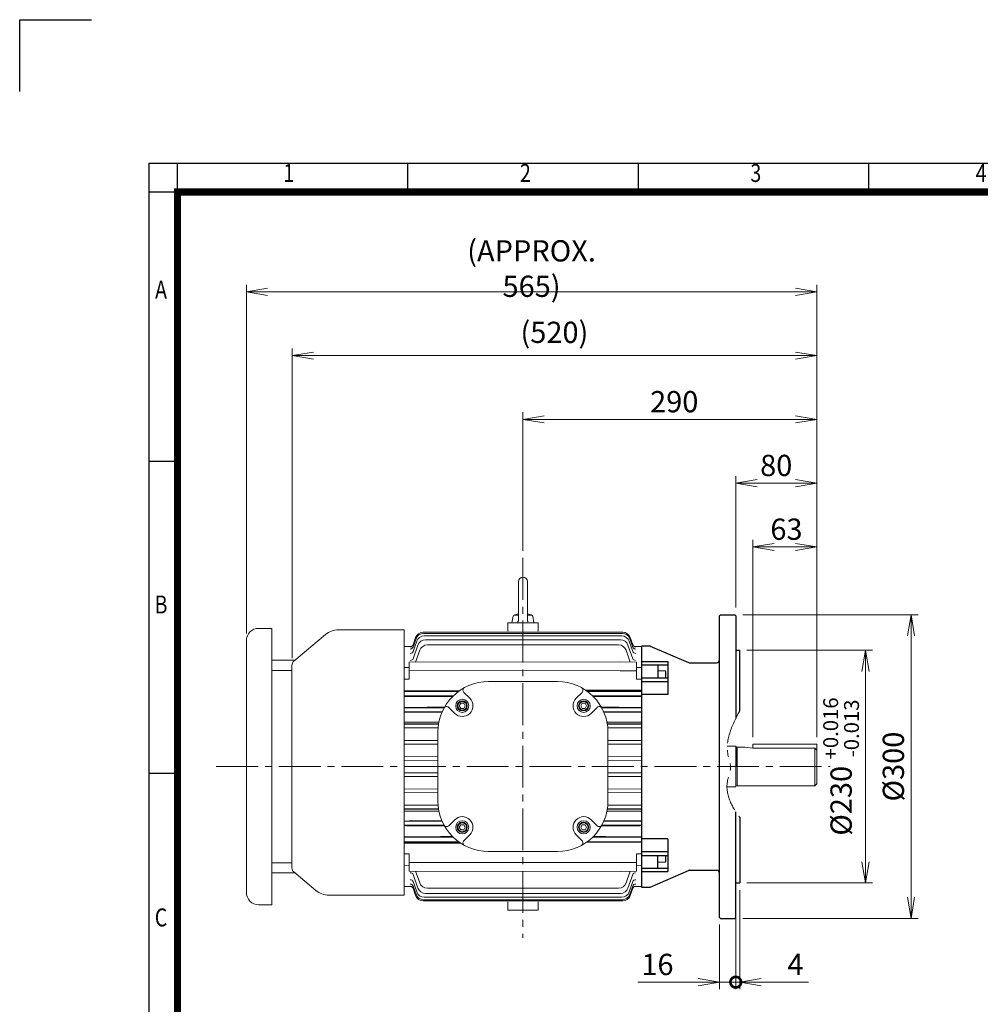
# Model space of a CAD drawing. Units: millimetres. Extents: x -8041 to -5935, y -198 to 1291.
# Drawn here: x -8041 to -7092, y 318 to 1291 of the extents above; entities that cross this region are included whole.
import ezdxf
from ezdxf.enums import TextEntityAlignment as Align

# ---------------------------------------------------------------- set-up
doc = ezdxf.new("R2010")
doc.units = ezdxf.units.MM
doc.header["$LTSCALE"] = 55
doc.linetypes.add('CENTER2', pattern=[1.125, 0.75, -0.125, 0.125, -0.125])
doc.linetypes.add('PHANTOM2', pattern=[1.25, 0.625, -0.125, 0.125, -0.125, 0.125, -0.125])
doc.layers.get('0').update_dxf_attribs({"linetype": 'CONTINUOUS', "lineweight": 30})
doc.layers.get('DEFPOINTS').update_dxf_attribs({"linetype": 'CONTINUOUS'})
for name, color, linetype, lineweight in [('CENTER LINE', 1, 'CENTER2', 9), ('CUTTING LINE', 6, 'PHANTOM2', 20), ('DIMENSION LINE', 2, 'CONTINUOUS', 13), ('OUTLINE', 3, 'CONTINUOUS', 20)]:
    doc.layers.add(name, color=color, linetype=linetype, lineweight=lineweight)
doc.styles.add('ROMANS', font='romans.shx', dxfattribs={"width": 0.7, "height": 3.5, "bigfont": 'whgtxt.shx'})
doc.styles.get("Standard").update_dxf_attribs({"font": 'romans.shx', "width": 0.8, "bigfont": 'whgtxt.shx'})
doc.dimstyles.get("Standard").update_dxf_attribs({"dimscale": 7, "dimtxt": 3, "dimasz": 3, "dimexe": 1, "dimexo": 1, "dimgap": 1, "dimtad": 1, "dimdec": 1, "dimzin": 9, "dimdsep": 46, "dimtxsty": 'Standard', "dimblk": 'OPEN', "dimcen": 0, "dimclrd": 256, "dimclre": 256, "dimclrt": 7, "dimadec": 1, "dimazin": 2, "dimtfac": 1, "dimtdec": 1, "dimtmove": 0, "dimatfit": 3, "dimldrblk": 'OPEN', "dimfxl": 0, "dimtolj": 1, "dimtzin": 0, "dimlwd": 9, "dimlwe": 9, "dimarcsym": 0})

# ---------------------------------------------------------------- blocks, each defined once
blk = doc.blocks.new('HS_A4양식_S_L(210X297MM)')
at = {"color": 0}
for p, q in [((18, 190), (18, 14)), ((18, 190), (283, 190)), ((18, 148.5), (22, 148.5)), ((18, 105), (22, 105))]:
    blk.add_line(p, q, dxfattribs=at)
for p, q in [((22, 14), (22, 190)), ((54.12, 186), (54.12, 190)), ((86.25, 186), (86.25, 190)), ((118.37, 186), (118.37, 190)), ((18, 186), (283, 186))]:
    blk.add_line(p, q)
at = {"color": 3, "const_width": 1}
blk.add_lwpolyline([(22, 18), (279, 18), (279, 186), (22, 186), (22, 17.5)], dxfattribs=at)
at = {"style": 'ROMANS', "width": 0.8}
for s, p in [('1', (37.49, 188.32)), ('2', (70.48, 188.32)), ('3', (102.6, 188.32)), ('4', (134, 188.32)), ('A', (19.7, 172.05)), ('B', (19.7, 128.2)), ('C', (19.7, 84.6))]:
    blk.add_text(s, height=2.5, dxfattribs=at).set_placement(p, align=Align.MIDDLE)
blk = doc.blocks.new('_Open')
at = {"color": 0, "linetype": 'ByBlock', "lineweight": -2}
for p, q in [((-1, 0.167), (0, 0)), ((-1, -0.167), (0, 0)), ((0, 0), (-1, 0))]:
    blk.add_line(p, q, dxfattribs=at)
blk = doc.blocks.new('*D24')
at = {"layer": 'DEFPOINTS', "color": 0, "transparency": 16777216}
for p in [(-7253.53, 770.26), (-7316.53, 575.26), (-7253.53, 575.26)]:
    blk.add_point(p, dxfattribs=at)
at = {"layer": 'DIMENSION LINE', "lineweight": 9, "transparency": 16777216}
for p, q in [((-7316.53, 582.26), (-7316.53, 777.26)), ((-7295.53, 770.26), (-7274.53, 770.26)), ((-7253.53, 582.26), (-7253.53, 777.26))]:
    blk.add_line(p, q, dxfattribs=at)
at = {"layer": 'DIMENSION LINE', "lineweight": 9, "transparency": 16777216, "xscale": 21, "yscale": 21, "zscale": 21, "rotation": 180}
blk.add_blockref('_Open', (-7316.53, 770.26), dxfattribs=at)
at = {"layer": 'DIMENSION LINE', "lineweight": 9, "transparency": 16777216, "xscale": 21, "yscale": 21, "zscale": 21}
blk.add_blockref('_Open', (-7253.53, 770.26), dxfattribs=at)
at = {"layer": 'DIMENSION LINE', "color": 7, "transparency": 16777216, "insert": (-7283.43, 787.76), "char_height": 21, "attachment_point": 5}
blk.add_mtext('\\A1;63', dxfattribs=at)
blk = doc.blocks.new('*D25')
at = {"layer": 'DEFPOINTS', "color": 0, "transparency": 16777216}
for p in [(-7253.53, 896.26), (-7543.83, 759.31), (-7253.53, 575.26)]:
    blk.add_point(p, dxfattribs=at)
at = {"layer": 'DIMENSION LINE', "lineweight": 9, "transparency": 16777216}
for p, q in [((-7543.83, 766.31), (-7543.83, 903.26)), ((-7522.83, 896.26), (-7274.53, 896.26)), ((-7253.53, 582.26), (-7253.53, 903.26))]:
    blk.add_line(p, q, dxfattribs=at)
at = {"layer": 'DIMENSION LINE', "lineweight": 9, "transparency": 16777216, "xscale": 21, "yscale": 21, "zscale": 21, "rotation": 180}
blk.add_blockref('_Open', (-7543.83, 896.26), dxfattribs=at)
at = {"layer": 'DIMENSION LINE', "lineweight": 9, "transparency": 16777216, "xscale": 21, "yscale": 21, "zscale": 21}
blk.add_blockref('_Open', (-7253.53, 896.26), dxfattribs=at)
at = {"layer": 'DIMENSION LINE', "color": 7, "transparency": 16777216, "insert": (-7394.33, 913.76), "char_height": 21, "attachment_point": 5}
blk.add_mtext('\\A1;290', dxfattribs=at)
blk = doc.blocks.new('*D26')
at = {"layer": 'DEFPOINTS', "color": 0, "transparency": 16777216}
for p in [(-7253.53, 959.26), (-7771.93, 653.43), (-7253.53, 575.26)]:
    blk.add_point(p, dxfattribs=at)
at = {"layer": 'DIMENSION LINE', "lineweight": 9, "transparency": 16777216}
for p, q in [((-7771.93, 660.43), (-7771.93, 966.26)), ((-7253.53, 582.26), (-7253.53, 966.26)), ((-7750.93, 959.26), (-7274.53, 959.26))]:
    blk.add_line(p, q, dxfattribs=at)
at = {"layer": 'DIMENSION LINE', "lineweight": 9, "transparency": 16777216, "xscale": 21, "yscale": 21, "zscale": 21, "rotation": 180}
blk.add_blockref('_Open', (-7771.93, 959.26), dxfattribs=at)
at = {"layer": 'DIMENSION LINE', "lineweight": 9, "transparency": 16777216, "xscale": 21, "yscale": 21, "zscale": 21}
blk.add_blockref('_Open', (-7253.53, 959.26), dxfattribs=at)
at = {"layer": 'DIMENSION LINE', "color": 7, "transparency": 16777216, "insert": (-7512.73, 982.26), "char_height": 21, "attachment_point": 5}
blk.add_mtext('\\A1;(520)', dxfattribs=at)
blk = doc.blocks.new('*D27')
at = {"layer": 'DEFPOINTS', "color": 0, "transparency": 16777216}
for p in [(-7329.53, 668.26), (-7205.27, 668.26), (-7329.53, 438.26)]:
    blk.add_point(p, dxfattribs=at)
at = {"layer": 'DIMENSION LINE', "lineweight": 9, "transparency": 16777216}
for p, q in [((-7322.53, 668.26), (-7198.27, 668.26)), ((-7205.27, 459.26), (-7205.27, 647.26)), ((-7322.53, 438.26), (-7198.27, 438.26))]:
    blk.add_line(p, q, dxfattribs=at)
at = {"layer": 'DIMENSION LINE', "lineweight": 9, "transparency": 16777216, "xscale": 21, "yscale": 21, "zscale": 21}
for p, rotation in [((-7205.27, 668.26), 90), ((-7205.27, 438.26), 270)]:
    blk.add_blockref('_Open', p, dxfattribs=dict(at, rotation=rotation))
at = {"layer": 'DIMENSION LINE', "color": 7, "transparency": 16777216, "insert": (-7229.42, 553.26), "char_height": 21, "attachment_point": 5, "rotation": 90}
blk.add_mtext('\\A1;%%C230 {\\H0.7x;\\S+0.016^ -0.013;} ', dxfattribs=at)
blk = doc.blocks.new('*D28')
at = {"layer": 'DEFPOINTS', "color": 0, "transparency": 16777216}
for p in [(-7333.53, 703.26), (-7333.53, 403.26), (-7160.27, 403.26)]:
    blk.add_point(p, dxfattribs=at)
at = {"layer": 'DIMENSION LINE', "lineweight": 9, "transparency": 16777216}
for p, q in [((-7326.53, 703.26), (-7153.27, 703.26)), ((-7160.27, 682.26), (-7160.27, 424.26)), ((-7326.53, 403.26), (-7153.27, 403.26))]:
    blk.add_line(p, q, dxfattribs=at)
at = {"layer": 'DIMENSION LINE', "lineweight": 9, "transparency": 16777216, "xscale": 21, "yscale": 21, "zscale": 21}
for p, rotation in [((-7160.27, 703.26), 90), ((-7160.27, 403.26), 270)]:
    blk.add_blockref('_Open', p, dxfattribs=dict(at, rotation=rotation))
at = {"layer": 'DIMENSION LINE', "color": 7, "transparency": 16777216, "insert": (-7177.77, 553.26), "char_height": 21, "attachment_point": 5, "rotation": 90}
blk.add_mtext('\\A1;%%C300', dxfattribs=at)
blk = doc.blocks.new('*D29')
at = {"layer": 'DEFPOINTS', "color": 0, "transparency": 16777216}
for p in [(-7253.53, 833.26), (-7333.53, 703.26), (-7253.53, 575.26)]:
    blk.add_point(p, dxfattribs=at)
at = {"layer": 'DIMENSION LINE', "lineweight": 9, "transparency": 16777216}
for p, q in [((-7333.53, 710.26), (-7333.53, 840.26)), ((-7253.53, 582.26), (-7253.53, 840.26)), ((-7312.53, 833.26), (-7274.53, 833.26))]:
    blk.add_line(p, q, dxfattribs=at)
at = {"layer": 'DIMENSION LINE', "lineweight": 9, "transparency": 16777216, "xscale": 21, "yscale": 21, "zscale": 21, "rotation": 180}
blk.add_blockref('_Open', (-7333.53, 833.26), dxfattribs=at)
at = {"layer": 'DIMENSION LINE', "lineweight": 9, "transparency": 16777216, "xscale": 21, "yscale": 21, "zscale": 21}
blk.add_blockref('_Open', (-7253.53, 833.26), dxfattribs=at)
at = {"layer": 'DIMENSION LINE', "color": 7, "transparency": 16777216, "insert": (-7293.53, 850.76), "char_height": 21, "attachment_point": 5}
blk.add_mtext('\\A1;80', dxfattribs=at)
blk = doc.blocks.new('_DotSmall')
at = {"color": 0, "linetype": 'ByBlock', "const_width": 0.5}
blk.add_lwpolyline([(-0.0625, 0, 1), (0.0625, 0, 1)], format="xyb", close=True, dxfattribs=at)
blk = doc.blocks.new('*D32')
at = {"layer": 'DEFPOINTS', "color": 0, "transparency": 16777216}
for p in [(-7349.53, 404.26), (-7333.53, 404.26), (-7349.53, 340.26)]:
    blk.add_point(p, dxfattribs=at)
at = {"layer": 'DIMENSION LINE', "lineweight": 9, "transparency": 16777216}
for p, q in [((-7349.53, 397.26), (-7349.53, 333.26)), ((-7333.53, 397.26), (-7333.53, 333.26)), ((-7370.53, 340.26), (-7430.33, 340.26)), ((-7333.53, 340.26), (-7349.53, 340.26)), ((-7333.53, 340.26), (-7312.53, 340.26))]:
    blk.add_line(p, q, dxfattribs=at)
at = {"layer": 'DIMENSION LINE', "lineweight": 9, "transparency": 16777216, "xscale": 21, "yscale": 21, "zscale": 21}
blk.add_blockref('_Open', (-7349.53, 340.26), dxfattribs=at)
at = {"layer": 'DIMENSION LINE', "lineweight": 9, "transparency": 16777216, "xscale": 21, "yscale": 21, "zscale": 21, "rotation": 180}
blk.add_blockref('_DotSmall', (-7333.53, 340.26), dxfattribs=at)
at = {"layer": 'DIMENSION LINE', "color": 7, "transparency": 16777216, "insert": (-7410.93, 357.76), "char_height": 21, "attachment_point": 5}
blk.add_mtext('\\A1;16', dxfattribs=at)
blk = doc.blocks.new('*D33')
at = {"layer": 'DEFPOINTS', "color": 0, "transparency": 16777216}
for p in [(-7333.53, 438.26), (-7329.53, 438.26), (-7329.53, 340.26)]:
    blk.add_point(p, dxfattribs=at)
at = {"layer": 'DIMENSION LINE', "lineweight": 9, "transparency": 16777216}
for p, q in [((-7333.53, 431.26), (-7333.53, 333.26)), ((-7329.53, 431.26), (-7329.53, 333.26)), ((-7333.53, 340.26), (-7354.53, 340.26)), ((-7333.53, 340.26), (-7329.53, 340.26)), ((-7308.53, 340.26), (-7261.53, 340.26))]:
    blk.add_line(p, q, dxfattribs=at)
at = {"layer": 'DIMENSION LINE', "lineweight": 9, "transparency": 16777216, "xscale": 21, "yscale": 21, "zscale": 21}
blk.add_blockref('_DotSmall', (-7333.53, 340.26), dxfattribs=at)
at = {"layer": 'DIMENSION LINE', "lineweight": 9, "transparency": 16777216, "xscale": 21, "yscale": 21, "zscale": 21, "rotation": 180}
blk.add_blockref('_Open', (-7329.53, 340.26), dxfattribs=at)
at = {"layer": 'DIMENSION LINE', "color": 7, "transparency": 16777216, "insert": (-7274.53, 357.76), "char_height": 21, "attachment_point": 5}
blk.add_mtext('\\A1;4', dxfattribs=at)
blk = doc.blocks.new('A$C687B6CE5')
at = {"layer": 'OUTLINE'}
blk.add_lwpolyline([(-1.44, 2.5), (-2.89, 0), (-1.44, -2.5), (1.44, -2.5), (2.89, 0), (1.44, 2.5)], close=True, dxfattribs=at)
for radius in [5, 4.33]:
    blk.add_circle((0, 0), radius, dxfattribs=at)
blk = doc.blocks.new('A$C3FCA31C1')
at = {"layer": 'OUTLINE', "color": 3}
for p, q in [((-20, -136.5), (-20, 136.5)), ((-20, 105), (2.98, 105)), ((-20, 95), (0, 95)), ((-20, -95), (0, -95)), ((-20, -105), (2.98, -105))]:
    blk.add_line(p, q, dxfattribs=at)
blk.add_lwpolyline([(-20, 136.5), (-33, 136.5, 0.414214), (-45, 124.5), (-45, -124.5, 0.414214), (-33, -136.5), (-20, -136.5)], format="xyb", dxfattribs=at)
blk = doc.blocks.new('*D41')
at = {"layer": 'DEFPOINTS', "color": 0, "transparency": 16777216}
for p in [(-7253.53, 1022.26), (-7817.13, 677.76), (-7253.53, 575.26)]:
    blk.add_point(p, dxfattribs=at)
at = {"layer": 'DIMENSION LINE', "lineweight": 9, "transparency": 16777216}
for p, q in [((-7817.13, 684.76), (-7817.13, 1029.26)), ((-7796.13, 1022.26), (-7274.53, 1022.26)), ((-7253.53, 582.26), (-7253.53, 1029.26))]:
    blk.add_line(p, q, dxfattribs=at)
at = {"layer": 'DIMENSION LINE', "lineweight": 9, "transparency": 16777216, "xscale": 21, "yscale": 21, "zscale": 21, "rotation": 180}
blk.add_blockref('_Open', (-7817.13, 1022.26), dxfattribs=at)
at = {"layer": 'DIMENSION LINE', "lineweight": 9, "transparency": 16777216, "xscale": 21, "yscale": 21, "zscale": 21}
blk.add_blockref('_Open', (-7253.53, 1022.26), dxfattribs=at)
at = {"layer": 'DIMENSION LINE', "color": 7, "transparency": 16777216, "insert": (-7535.33, 1045.26), "char_height": 21, "attachment_point": 5}
blk.add_mtext('\\A1;(APPROX. 565)', dxfattribs=at)

msp = doc.modelspace()

# ---------------------------------------------------------------- linework, layer by layer
for p, q in [((-8041.2, 1291.13), (-7970.29, 1291.13)), ((-8041.2, 1220.22), (-8041.2, 1291.13))]:
    msp.add_line(p, q)
at = {"color": 3}
for p, q in [((-7348.53, 703.26), (-7349.53, 702.26)), ((-7349.53, 404.26), (-7349.53, 702.26)), ((-7348.53, 703.26), (-7334.53, 703.26)), ((-7334.53, 703.26), (-7333.53, 702.26)), ((-7333.53, 702.26), (-7333.53, 600.73)), ((-7418.23, 672.26), (-7426.53, 672.26)), ((-7426.53, 672.26), (-7426.53, 434.26)), ((-7418.23, 672.26), (-7380.09, 656)), ((-7333.53, 668.27), (-7329.53, 668.27)), ((-7329.53, 608.41), (-7329.53, 668.27)), ((-7426.53, 657.04), (-7400.53, 657.04)), ((-7426.53, 653.81), (-7400.53, 653.81)), ((-7410.53, 653.81), (-7410.53, 641.08)), ((-7400.53, 657.04), (-7400.53, 624.53)), ((-7378.92, 655.76), (-7352.53, 655.76)), ((-7426.53, 641.08), (-7400.53, 641.08)), ((-7426.53, 637.24), (-7400.53, 637.24)), ((-7400.53, 624.53), (-7426.53, 624.53)), ((-7333.53, 573.26), (-7333.53, 553.26)), ((-7333.53, 404.26), (-7333.53, 508.63)), ((-7329.53, 502.79), (-7329.53, 438.26)), ((-7400.53, 482), (-7426.53, 482)), ((-7400.53, 482), (-7400.53, 449.49)), ((-7426.53, 469.29), (-7400.53, 469.29)), ((-7426.53, 465.44), (-7400.53, 465.44)), ((-7410.53, 452.72), (-7410.53, 465.44)), ((-7426.53, 452.72), (-7400.53, 452.72)), ((-7426.53, 449.49), (-7400.53, 449.49)), ((-7418.23, 434.26), (-7380.09, 450.53)), ((-7378.92, 450.76), (-7352.53, 450.76)), ((-7333.53, 438.26), (-7329.53, 438.26)), ((-7426.53, 434.26), (-7418.23, 434.26)), ((-7348.53, 403.26), (-7349.53, 404.26)), ((-7348.53, 403.26), (-7334.53, 403.26)), ((-7334.53, 403.26), (-7333.53, 404.26))]:
    msp.add_line(p, q, dxfattribs=at)
for centre, start, end in [((-7378.92, 658.76), 247.0679, 270), ((-7352.53, 658.76), 270, 0), ((-7378.92, 447.76), 90, 112.9321), ((-7352.53, 447.76), 0, 90)]:
    msp.add_arc(centre, 3, start, end, dxfattribs=at)
at = {"layer": 'CENTER LINE'}
for p, q in [((-7543.83, 759.31), (-7543.83, 383.97)), ((-7846.86, 553.26), (-7240.29, 553.26))]:
    msp.add_line(p, q, dxfattribs=at)
at = {"layer": 'CUTTING LINE'}
msp.add_open_spline([(-7329.53, 608.41), (-7337.55, 593.59), (-7346.11, 575), (-7337.03, 552.06), (-7346.34, 531.07), (-7338.46, 515.07), (-7329.53, 502.79)], degree=3, knots=[6.008509, 6.008509, 6.008509, 6.008509, 52.675451, 64.369567, 75.957233, 117.174667, 117.174667, 117.174667, 117.174667], dxfattribs=at)
at = {"layer": 'OUTLINE'}
for p, q in [((-7548.16, 735.93), (-7548.16, 698.34)), ((-7539.49, 735.93), (-7539.49, 698.44)), ((-7554.67, 695.26), (-7553.52, 701.78)), ((-7552.24, 702.85), (-7548.16, 702.85)), ((-7539.49, 702.85), (-7535.41, 702.85)), ((-7532.98, 695.26), (-7534.13, 701.78)), ((-7558.83, 695.26), (-7528.83, 695.26)), ((-7558.83, 686.98), (-7558.83, 695.26)), ((-7528.83, 686.98), (-7528.83, 695.26)), ((-7661.13, 688.26), (-7726.12, 688.26)), ((-7661.13, 426.26), (-7661.13, 688.26)), ((-7642.4, 686.04), (-7445.25, 686.04)), ((-7642.06, 684.82), (-7445.59, 684.82)), ((-7641.34, 682.35), (-7446.31, 682.35)), ((-7653.96, 671.8), (-7661.13, 671.77)), ((-7649.87, 680.7), (-7652.42, 673.5)), ((-7649.53, 679.48), (-7652.42, 671.31)), ((-7648.81, 677.02), (-7652.41, 666.85)), ((-7647.63, 673.27), (-7652.38, 659.81)), ((-7640.16, 678.6), (-7447.49, 678.6)), ((-7638.33, 673.49), (-7449.33, 673.49)), ((-7440.03, 673.27), (-7435.27, 659.81)), ((-7438.84, 677.02), (-7435.25, 666.85)), ((-7438.12, 679.48), (-7435.24, 671.31)), ((-7437.78, 680.7), (-7435.24, 673.5)), ((-7426.53, 671.77), (-7433.69, 671.8)), ((-7426.53, 434.26), (-7426.53, 672.26)), ((-7645.79, 668.16), (-7649.89, 656.55)), ((-7441.86, 668.16), (-7437.76, 656.55)), ((-7656.13, 656.48), (-7447.83, 656.87)), ((-7656.13, 639.52), (-7656.13, 656.48)), ((-7431.53, 656.48), (-7447.83, 656.87)), ((-7431.53, 639.52), (-7431.53, 656.48)), ((-7656.13, 651.2), (-7661.13, 651.17)), ((-7656.13, 647.93), (-7543.83, 648.06)), ((-7543.83, 648.06), (-7447.83, 647.97)), ((-7431.53, 647.93), (-7447.83, 647.97)), ((-7431.53, 651.2), (-7426.53, 651.17)), ((-7410.53, 647.8), (-7403.03, 647.8)), ((-7403.03, 641.08), (-7403.03, 647.8)), ((-7403.03, 647.8), (-7402.53, 646.93)), ((-7402.53, 641.08), (-7402.53, 646.93)), ((-7661.13, 639.55), (-7656.13, 639.52)), ((-7577.83, 637.26), (-7509.83, 637.26)), ((-7426.53, 639.55), (-7431.53, 639.52)), ((-7661.13, 628.01), (-7606.4, 628.29)), ((-7607.5, 627.51), (-7661.13, 627.25)), ((-7661.13, 623.28), (-7612.75, 623.04)), ((-7596.4, 620.69), (-7602.24, 626.52)), ((-7491.25, 620.69), (-7485.42, 626.52)), ((-7426.53, 628.13), (-7481.43, 628.42)), ((-7480.16, 627.51), (-7426.53, 627.25)), ((-7426.53, 623.28), (-7474.9, 623.04)), ((-7443.39, 622.61), (-7426.53, 622.61)), ((-7628.46, 622.53), (-7661.13, 622.53)), ((-7621.73, 611.19), (-7661.13, 611)), ((-7661.13, 607.53), (-7623.62, 607.35)), ((-7611.25, 605.84), (-7617.09, 611.67)), ((-7476.4, 605.84), (-7470.57, 611.67)), ((-7465.92, 611.19), (-7426.53, 611)), ((-7426.53, 607.53), (-7464.04, 607.35)), ((-7626.82, 597.26), (-7661.13, 597.26)), ((-7661.13, 595.51), (-7627.11, 595.68)), ((-7627.2, 595.16), (-7661.13, 595)), ((-7426.53, 597.26), (-7460.84, 597.26)), ((-7426.53, 595.51), (-7460.54, 595.68)), ((-7460.45, 595.16), (-7426.53, 595)), ((-7661.13, 591.53), (-7627.66, 591.37)), ((-7661.13, 591.46), (-7627.66, 591.29)), ((-7627.83, 519.26), (-7627.83, 587.26)), ((-7426.53, 591.53), (-7460, 591.37)), ((-7426.53, 591.46), (-7459.99, 591.29)), ((-7459.83, 587.26), (-7459.83, 519.26)), ((-7661.13, 579.05), (-7627.83, 579.22)), ((-7627.83, 579.16), (-7661.13, 578.99)), ((-7661.13, 575.53), (-7627.83, 575.37)), ((-7661.13, 575.51), (-7627.83, 575.33)), ((-7426.53, 579.05), (-7459.83, 579.22)), ((-7459.83, 579.16), (-7426.53, 578.99)), ((-7426.53, 575.53), (-7459.83, 575.37)), ((-7426.53, 575.51), (-7459.83, 575.33)), ((-7253.53, 575.26), (-7316.53, 575.26)), ((-7316.53, 571.59), (-7316.53, 575.26)), ((-7253.53, 536.26), (-7253.53, 575.26)), ((-7341.87, 573.26), (-7333.53, 573.26)), ((-7333.53, 533.26), (-7333.53, 573.26)), ((-7332.53, 572.11), (-7332.03, 572.11)), ((-7332.03, 572.26), (-7324.28, 572.26)), ((-7332.03, 534.26), (-7332.03, 572.26)), ((-7324.28, 572.26), (-7316.53, 571.59)), ((-7316.53, 571.59), (-7255.53, 571.59)), ((-7255.53, 571.59), (-7253.53, 569.59)), ((-7255.53, 534.26), (-7255.53, 571.59)), ((-7661.13, 563.01), (-7627.83, 563.19)), ((-7627.83, 563.16), (-7661.13, 562.99)), ((-7661.13, 559.53), (-7627.83, 559.37)), ((-7661.13, 559.52), (-7627.83, 559.35)), ((-7426.53, 563.01), (-7459.83, 563.19)), ((-7459.83, 563.16), (-7426.53, 562.99)), ((-7426.53, 559.53), (-7459.83, 559.37)), ((-7426.53, 559.52), (-7459.83, 559.35)), ((-7627.83, 547.18), (-7661.13, 547)), ((-7627.83, 547.16), (-7661.13, 546.99)), ((-7459.83, 547.18), (-7426.53, 547)), ((-7459.83, 547.16), (-7426.53, 546.99)), ((-7661.13, 543.53), (-7627.83, 543.37)), ((-7627.83, 543.34), (-7661.13, 543.52)), ((-7426.53, 543.53), (-7459.83, 543.37)), ((-7459.83, 543.34), (-7426.53, 543.52)), ((-7253.53, 536.26), (-7255.53, 534.26)), ((-7627.83, 531.2), (-7661.13, 531.02)), ((-7627.83, 531.16), (-7661.13, 530.99)), ((-7661.13, 527.53), (-7627.83, 527.37)), ((-7627.83, 527.31), (-7661.13, 527.48)), ((-7459.83, 531.2), (-7426.53, 531.02)), ((-7459.83, 531.16), (-7426.53, 530.99)), ((-7426.53, 527.53), (-7459.83, 527.37)), ((-7459.83, 527.31), (-7426.53, 527.48)), ((-7341.87, 533.26), (-7333.53, 533.26)), ((-7332.53, 534.41), (-7332.03, 534.41)), ((-7332.03, 534.26), (-7255.53, 534.26)), ((-7627.66, 515.24), (-7661.13, 515.07)), ((-7627.66, 515.16), (-7661.13, 515)), ((-7661.13, 511.53), (-7627.2, 511.37)), ((-7627.11, 510.84), (-7661.13, 511.02)), ((-7626.82, 509.26), (-7661.13, 509.26)), ((-7426.53, 509.26), (-7460.84, 509.26)), ((-7460.54, 510.84), (-7426.53, 511.02)), ((-7426.53, 511.53), (-7460.45, 511.37)), ((-7460, 515.16), (-7426.53, 515)), ((-7459.99, 515.24), (-7426.53, 515.07)), ((-7623.62, 499.18), (-7661.13, 499)), ((-7611.25, 500.69), (-7617.09, 494.86)), ((-7476.4, 500.69), (-7470.57, 494.86)), ((-7464.04, 499.18), (-7426.53, 499)), ((-7461.83, 499.64), (-7426.53, 499.64)), ((-7661.13, 495.53), (-7621.73, 495.34)), ((-7426.53, 495.53), (-7465.92, 495.34)), ((-7612.75, 483.48), (-7661.13, 483.25)), ((-7661.13, 479.28), (-7607.5, 479.02)), ((-7606.23, 478.11), (-7661.13, 478.4)), ((-7596.4, 485.84), (-7602.24, 480.01)), ((-7491.25, 485.84), (-7485.42, 480.01)), ((-7426.53, 478.52), (-7481.25, 478.24)), ((-7426.53, 479.28), (-7480.16, 479.02)), ((-7474.9, 483.48), (-7426.53, 483.25)), ((-7661.13, 466.98), (-7656.13, 467.01)), ((-7656.13, 467.01), (-7656.13, 450.04)), ((-7509.83, 469.26), (-7577.83, 469.26)), ((-7426.53, 466.98), (-7431.53, 467.01)), ((-7431.53, 467.01), (-7431.53, 450.04)), ((-7656.13, 458.6), (-7543.83, 458.47)), ((-7543.83, 458.47), (-7447.83, 458.56)), ((-7431.53, 458.6), (-7447.83, 458.56)), ((-7410.53, 458.73), (-7403.03, 458.73)), ((-7403.03, 465.44), (-7403.03, 458.73)), ((-7403.03, 458.73), (-7402.53, 459.6)), ((-7402.53, 465.44), (-7402.53, 459.6)), ((-7656.13, 455.33), (-7661.13, 455.36)), ((-7656.13, 450.04), (-7447.83, 449.66)), ((-7645.79, 438.37), (-7649.89, 449.98)), ((-7431.53, 450.04), (-7447.83, 449.66)), ((-7441.86, 438.37), (-7437.76, 449.98)), ((-7431.53, 455.33), (-7426.53, 455.36)), ((-7648.81, 429.51), (-7652.41, 439.68)), ((-7647.63, 433.26), (-7652.38, 446.72)), ((-7440.03, 433.26), (-7435.27, 446.72)), ((-7438.84, 429.51), (-7435.25, 439.68)), ((-7653.96, 434.73), (-7661.13, 434.76)), ((-7649.53, 427.05), (-7652.42, 435.22)), ((-7649.87, 425.82), (-7652.42, 433.03)), ((-7638.33, 433.03), (-7449.33, 433.03)), ((-7438.12, 427.05), (-7435.24, 435.22)), ((-7437.78, 425.82), (-7435.24, 433.03)), ((-7426.53, 434.76), (-7433.69, 434.73)), ((-7642.4, 420.49), (-7445.25, 420.49)), ((-7642.06, 421.71), (-7445.59, 421.71)), ((-7641.34, 424.18), (-7446.31, 424.18)), ((-7640.16, 427.93), (-7447.49, 427.93)), ((-7558.83, 419.55), (-7558.83, 411.26)), ((-7528.83, 419.55), (-7528.83, 411.26)), ((-7558.83, 411.26), (-7528.83, 411.26))]:
    msp.add_line(p, q, dxfattribs=at)
at = {"layer": 'OUTLINE', "color": 3}
for p, q in [((-7738.97, 683.59), (-7770.34, 657.26)), ((-7772.13, 453.1), (-7772.13, 653.43)), ((-7770.34, 449.27), (-7748.51, 430.94)), ((-7661.13, 426.26), (-7735.65, 426.26))]:
    msp.add_line(p, q, dxfattribs=at)
at = {"layer": 'OUTLINE'}
for points in [[(-7549.12, 696.04), (-7548.9, 696.27), (-7548.63, 696.66), (-7548.41, 697.09), (-7548.3, 697.39), (-7548.2, 697.86), (-7548.16, 698.34)], [(-7539.49, 698.44), (-7539.47, 698.12), (-7539.39, 697.65), (-7539.24, 697.19), (-7539.11, 696.9), (-7538.85, 696.5), (-7538.54, 696.14)]]:
    msp.add_lwpolyline(points, dxfattribs=at)
for centre in [(-7603.83, 613.26), (-7483.83, 613.26), (-7603.83, 493.26), (-7483.83, 493.26)]:
    msp.add_circle(centre, 6.5, dxfattribs=at)
for centre, radius, start, end in [((-7543.83, 735.93), 4.34, 0, 179.99994), ((-7552.24, 701.55), 1.3, 90.00009, 169.99991), ((-7543.83, 681.36), 23.12, 100.81319, 113.58327), ((-7543.83, 681.36), 23.12, 66.41654, 79.18656), ((-7535.41, 701.55), 1.3, 10.00014, 90.00015), ((-7642.33, 678.04), 8, 90.52457, 160.52457), ((-7641.99, 676.82), 8, 90.52763, 160.52763), ((-7641.27, 674.35), 8, 90.53392, 160.53392), ((-7446.39, 674.35), 8, 19.46608, 89.46608), ((-7445.67, 676.82), 8, 19.47237, 89.47237), ((-7445.33, 678.04), 8, 19.47543, 89.47543), ((-7640.08, 670.6), 8, 90.54379, 160.54379), ((-7638.25, 665.5), 8, 90.55784, 160.55784), ((-7449.4, 665.5), 8, 19.44216, 89.44216), ((-7447.57, 670.6), 8, 19.45621, 89.45621), ((-7577.83, 587.26), 50, 90, 180), ((-7509.83, 587.26), 50, 0, 90), ((-7600.11, 628.64), 3, 118.30757, 225), ((-7487.54, 628.64), 3, 315, 61.69243), ((-7488.65, 28299.4), 27670.6, 270.013787, 270.12864), ((-7603.83, 613.26), 10.5, 225, 45), ((-7483.83, 613.26), 10.5, 135, 315), ((-7619.21, 609.55), 3, 45, 151.69243), ((-7468.45, 609.55), 3, 28.30757, 135), ((-7332.53, 573.11), 1, 180, 270), ((-7332.53, 533.41), 1, 90, 180), ((-7577.83, 519.26), 50, 180, 270), ((-7509.83, 519.26), 50, 270, 0), ((-7603.83, 493.26), 10.5, 315, 135), ((-7483.83, 493.26), 10.5, 45, 225), ((-7619.21, 496.98), 3, 208.30757, 315), ((-7468.45, 496.98), 3, 225, 331.69243), ((-7599, -27192.87), 27670.6, 90.013787, 90.12864), ((-7600.11, 477.88), 3, 135, 241.69243), ((-7487.54, 477.88), 3, 298.30757, 45), ((-7638.25, 441.03), 8, 199.44216, 269.44216), ((-7449.4, 441.03), 8, 270.55784, 340.55784), ((-7641.27, 432.18), 8, 199.46608, 269.46608), ((-7640.08, 435.93), 8, 199.45621, 269.45621), ((-7447.57, 435.93), 8, 270.54379, 340.54379), ((-7446.39, 432.18), 8, 270.53392, 340.53392), ((-7642.33, 428.49), 8, 199.47543, 269.47543), ((-7641.99, 429.71), 8, 199.47237, 269.47237), ((-7445.67, 429.71), 8, 270.52763, 340.52763), ((-7445.33, 428.49), 8, 270.52457, 340.52457)]:
    msp.add_arc(centre, radius, start, end, dxfattribs=at)
at = {"layer": 'OUTLINE', "color": 3}
for centre, radius, start, end in [((-7726.12, 668.26), 20, 90, 130), ((-7767.13, 653.43), 5, 130, 180), ((-7767.13, 453.1), 5, 180, 230), ((-7735.65, 446.26), 20, 230, 270)]:
    msp.add_arc(centre, radius, start, end, dxfattribs=at)
at = {"layer": 'OUTLINE'}
for centre, major_axis, ratio, start_param, end_param in [((-7655.25, 672.31), (-2.83, 1), 0.977086, 1.907066, 3.141593), ((-7655.25, 674.5), (2.83, -1), 0.997314, 5.055079, 6.283185), ((-7655.25, 674.5), (2.83, -1), 0.997314, 5.055079, 5.582792), ((-7655.25, 674.5), (2.83, -1), 0.997314, 5.936247, 6.283185), ((-7655.25, 672.31), (-2.83, 1), 0.977086, 3.065276, 3.141593), ((-7655.19, 672.48), (-2.83, 1), 0.978627, 3.075803, 3.141593), ((-7432.47, 672.48), (2.83, 1), 0.978627, 3.141593, 3.168028), ((-7432.43, 674.55), (-2.83, -1), 0.997783, 0, 0.371916), ((-7432.43, 674.55), (-2.83, -1), 0.997783, 0, 0.342056), ((-7432.41, 674.5), (-2.83, -1), 0.997314, 0, 0.337676), ((-7432.41, 674.5), (-2.83, -1), 0.997314, 0, 1.228106), ((-7432.41, 672.31), (2.83, 1), 0.977086, 3.141593, 3.240167), ((-7432.41, 672.31), (2.83, 1), 0.977086, 3.141593, 4.376119), ((-7432.41, 674.5), (-2.83, -1), 0.997314, 0.703443, 1.228106), ((-7655.25, 672.31), (-2.83, 1), 0.977086, 1.907066, 2.910478), ((-7655.23, 667.85), (2.83, -1), 0.936244, 5.035612, 6.283185), ((-7432.42, 667.85), (-2.83, -1), 0.936244, 0, 1.247573), ((-7432.41, 672.31), (2.83, 1), 0.977086, 3.36804, 4.376119), ((-7655.21, 660.81), (2.83, -1), 0.872867, 5.015159, 6.283185), ((-7432.44, 660.81), (-2.83, -1), 0.872867, 0, 1.268027), ((-61282.35, 337.24), (60485.91, 316.51), 0.000132, 0.473215, 0.474335), ((46194.69, 337.24), (-60485.91, 316.51), 0.000132, -0.474335, -0.473788), ((40358.82, 351.87), (-56446.81, 295.38), 0.000132, -0.554715, -0.553459), ((-55446.47, 351.87), (56446.81, 295.38), 0.000132, 0.553459, 0.554715), ((40360.31, 754.66), (-56448.32, -295.39), 0.000132, 0.553452, 0.554708), ((-55447.96, 754.66), (56448.32, -295.39), 0.000132, -0.554708, -0.55464), ((46193.56, 769.28), (-60484.78, -316.51), 0.000132, 0.472607, 0.47434), ((-61281.22, 769.28), (60484.78, -316.51), 0.000132, -0.47434, -0.472607)]:
    msp.add_ellipse(centre, major_axis=major_axis, ratio=ratio, start_param=start_param, end_param=end_param, dxfattribs=at)
at = {"layer": 'OUTLINE', "extrusion": (0, 0, -1)}
for centre, major_axis, ratio, start_param, end_param in [((-7655.21, 445.72), (2.83, 1), 0.872867, 5.015159, 6.283185), ((-7432.44, 445.72), (-2.83, 1), 0.872867, 0, 1.268027), ((-7655.23, 438.68), (2.83, 1), 0.936244, 5.035612, 6.283185), ((-7432.42, 438.68), (-2.83, 1), 0.936244, 0, 1.247573), ((-7655.25, 434.22), (-2.83, -1), 0.977086, 1.907066, 3.141593), ((-7655.25, 434.22), (-2.83, -1), 0.977086, 1.907066, 2.910478), ((-7655.25, 432.03), (2.83, 1), 0.997314, 5.055079, 6.283185), ((-7655.25, 432.03), (2.83, 1), 0.997314, 5.055079, 5.582792), ((-7655.25, 432.03), (2.83, 1), 0.997314, 5.936247, 6.283185), ((-7655.25, 434.22), (-2.83, -1), 0.977086, 3.065276, 3.141593), ((-7655.19, 434.05), (-2.83, -1), 0.978627, 3.075803, 3.141593), ((-7432.47, 434.05), (2.83, -1), 0.978627, 3.141593, 3.168028), ((-7432.43, 431.98), (-2.83, 1), 0.997783, 0, 0.371916), ((-7432.43, 431.98), (-2.83, 1), 0.997783, 0, 0.342056), ((-7432.41, 434.22), (2.83, -1), 0.977086, 3.141593, 4.376119), ((-7432.41, 434.22), (2.83, -1), 0.977086, 3.141593, 3.240167), ((-7432.41, 432.03), (-2.83, 1), 0.997314, 0, 1.228106), ((-7432.41, 432.03), (-2.83, 1), 0.997314, 0, 0.337676), ((-7432.41, 434.22), (2.83, -1), 0.977086, 3.36804, 4.376119), ((-7432.41, 432.03), (-2.83, 1), 0.997314, 0.703443, 1.228106)]:
    msp.add_ellipse(centre, major_axis=major_axis, ratio=ratio, start_param=start_param, end_param=end_param, dxfattribs=at)
at = {"layer": 'OUTLINE'}
for points, weights, knots in [([(-7661.13, 611.65), (-7656.66, 611.68), (-7652.2, 611.7), (-7647.73, 611.72), (-7641.38, 611.76), (-7635.02, 611.79), (-7628.67, 611.82), (-7626.23, 611.84), (-7623.8, 611.85), (-7621.36, 611.86)], [1, 1, 1, 1, 1, 1, 1, 0.999999964349, 0.999999934724, 0.999999911124], [0.0719748, 0.0719748, 0.0719748, 0.0719748, 0.1779914, 0.1779914, 0.1779914, 0.3288539, 0.3288539, 0.3288539, 0.3867041, 0.3867041, 0.3867041, 0.3867041]), ([(-7426.53, 611.65), (-7432.38, 611.68), (-7438.23, 611.71), (-7444.09, 611.75), (-7451.49, 611.78), (-7458.89, 611.82), (-7466.3, 611.86)], [1, 1, 1, 1, 0.999999817062, 0.999999689742, 0.999999618039], [0.0719575, 0.0719575, 0.0719575, 0.0719575, 0.2109421, 0.2109421, 0.2109421, 0.3867041, 0.3867041, 0.3867041, 0.3867041]), ([(-7621.36, 494.67), (-7628.16, 494.7), (-7634.96, 494.74), (-7641.75, 494.77), (-7648.13, 494.81), (-7654.5, 494.84), (-7660.87, 494.87), (-7660.95, 494.87), (-7661.04, 494.87), (-7661.13, 494.87)], [0.999998718978, 0.999998784829, 0.999998897587, 0.999999057254, 0.999999057254, 0.999999057254, 0.999999057254, 0.999999057254, 0.999999057254, 0.999999057254], [0.6132959, 0.6132959, 0.6132959, 0.6132959, 0.7747056, 0.7747056, 0.7747056, 0.9259921, 0.9259921, 0.9259921, 0.9280413, 0.9280413, 0.9280413, 0.9280413]), ([(-7466.3, 494.67), (-7464.89, 494.68), (-7463.49, 494.68), (-7462.09, 494.69), (-7455.74, 494.72), (-7449.39, 494.76), (-7443.04, 494.79), (-7437.54, 494.82), (-7432.03, 494.85), (-7426.53, 494.87)], [0.999998718978, 0.999998732544, 0.999998748101, 0.99999876565, 0.99999876565, 0.99999876565, 0.99999876565, 0.99999876565, 0.99999876565, 0.99999876565], [0.6132959, 0.6132959, 0.6132959, 0.6132959, 0.6465489, 0.6465489, 0.6465489, 0.7973107, 0.7973107, 0.7973107, 0.9280195, 0.9280195, 0.9280195, 0.9280195])]:
    msp.add_rational_spline(points, weights, degree=3, knots=knots, dxfattribs=at)

# ---------------------------------------------------------------- block references
at = {"xscale": 7.090909090909092, "yscale": 7.090909090909092, "zscale": 7.090909090909092}
msp.add_blockref('HS_A4양식_S_L(210X297MM)', (-8041.2, -197.96), dxfattribs=at)
at = {"layer": 'DIMENSION LINE'}
msp.add_blockref('A$C3FCA31C1', (-7772.13, 553.26), dxfattribs=at)
at = {"layer": 'OUTLINE'}
for p in [(-7603.83, 613.26), (-7483.83, 613.26), (-7603.83, 493.26), (-7483.83, 493.26)]:
    msp.add_blockref('A$C687B6CE5', p, dxfattribs=at)

# ---------------------------------------------------------------- dimensions: what is measured, and where the dimension line sits
at = {"layer": 'DIMENSION LINE'}
for base, p1, text, override, picture, middle in [((-7253.53, 1022.26), (-7817.13, 677.76), '(APPROX. 565)', {"dimtmove": 0}, '*D41', (-7535.33, 1022.26)), ((-7253.53, 959.26), (-7771.93, 653.43), '(520)', {"dimtfac": 0.55, "dimtmove": 0}, '*D26', (-7512.73, 959.26)), ((-7253.53, 896.26), (-7543.83, 759.31), '290', {"dimtfac": 0.55, "dimtmove": 0}, '*D25', (-7394.33, 896.26))]:
    dim = msp.add_linear_dim(base=base, p1=p1, p2=(-7253.53, 575.26), text=text, dimstyle='Standard', override=override, dxfattribs=at)
    dim.commit()
    dim.dimension.update_dxf_attribs({"geometry": picture, "text_midpoint": middle, "dimtype": 160})
for base, p1, override, picture, middle in [((-7253.53, 833.26), (-7333.53, 703.26), {"dimtmove": 0}, '*D29', (-7293.53, 833.26)), ((-7253.53, 770.26), (-7316.53, 575.26), {"dimtfac": 0.55, "dimtmove": 0}, '*D24', (-7283.43, 770.26))]:
    dim = msp.add_linear_dim(base=base, p1=p1, p2=(-7253.53, 575.26), dimstyle='Standard', override=override, dxfattribs=at)
    dim.commit()
    dim.dimension.update_dxf_attribs({"geometry": picture, "text_midpoint": middle, "dimtype": 160})
dim = msp.add_linear_dim(base=(-7160.27, 403.26), p1=(-7333.53, 703.26), p2=(-7333.53, 403.26), angle=90, text='%%C<>', dimstyle='Standard', override={"dimtmove": 0}, dxfattribs=at)
dim.commit()
dim.dimension.update_dxf_attribs({"geometry": '*D28', "text_midpoint": (-7160.27, 553.26), "dimtype": 160})
dim = msp.add_linear_dim(base=(-7205.27, 668.26), p1=(-7329.53, 438.26), p2=(-7329.53, 668.26), angle=90, text='%%C<> {\\H0.7x;\\S+0.016^ -0.013;} ', dimstyle='Standard', override={"dimtmove": 0}, dxfattribs=at)
dim.commit()
dim.dimension.update_dxf_attribs({"geometry": '*D27', "text_midpoint": (-7229.42, 553.26)})
for base, p1, p2, picture, middle in [((-7329.53, 340.26), (-7333.53, 438.26), (-7329.53, 438.26), '*D33', (-7274.53, 357.76)), ((-7349.53, 340.26), (-7333.53, 404.26), (-7349.53, 404.26), '*D32', (-7410.93, 357.76))]:
    dim = msp.add_linear_dim(base=base, p1=p1, p2=p2, dimstyle='Standard', override={"dimblk1": 'DotSmall', "dimblk2": 'Open', "dimsah": 1}, dxfattribs=at)
    dim.commit()
    dim.dimension.update_dxf_attribs({"geometry": picture, "text_midpoint": middle})

doc.saveas('drawing.dxf')
